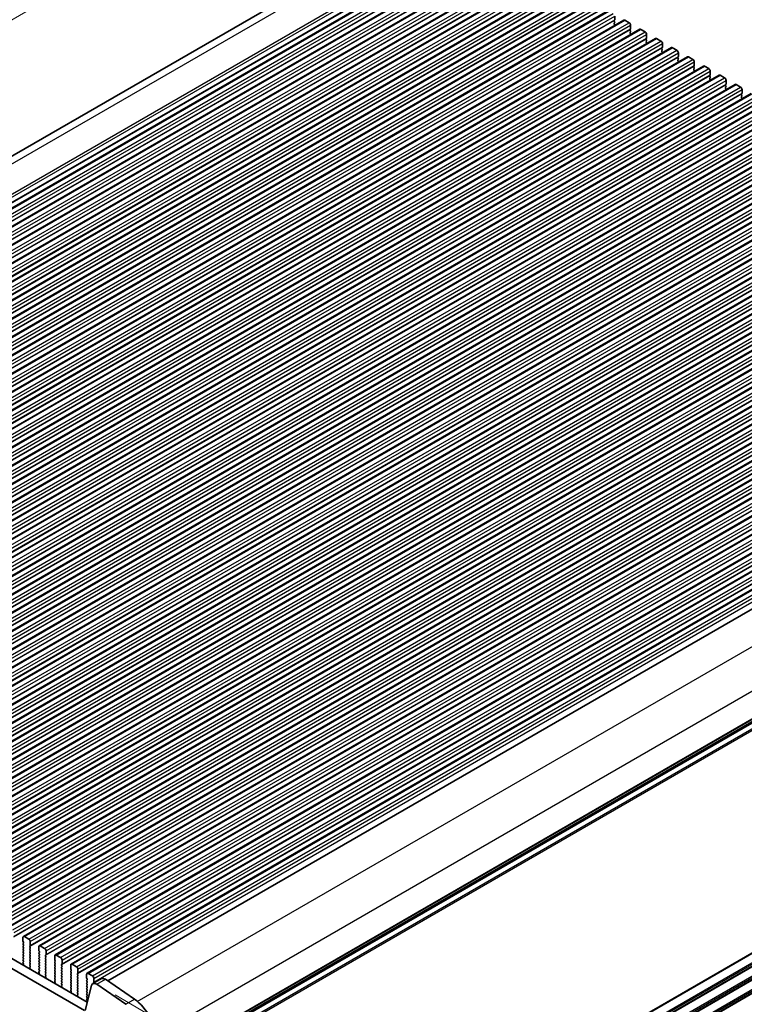
# Model space of a CAD drawing. Units: millimetres. Extents: x 43 to 8696, y 24 to 1429.
# Drawn here: x 335 to 512, y 441 to 681 of the extents above; entities that cross this region are included whole.
import ezdxf

# ---------------------------------------------------------------- set-up
doc = ezdxf.new("R2010")
doc.units = ezdxf.units.MM
doc.header["$LTSCALE"] = 3
doc.layers.get('Defpoints').update_dxf_attribs({"lineweight": 25})
for name, color, linetype, lineweight in [('Dimension (ISO)', 7, 'Continuous', 18), ('Visible (ISO)', 7, 'Continuous', 35), ('Visible Narrow (ISO)', 7, 'Continuous', 25)]:
    doc.layers.add(name, color=color, linetype=linetype, lineweight=lineweight)
doc.styles.add('Note Text (TK)', font='MS PGothic.ttf')
doc.dimstyles.new('Default - Method 1b (TK)', dxfattribs={"dimscale": 3, "dimtxt": 2.5, "dimasz": 2.5, "dimexe": 1, "dimexo": 1.5, "dimgap": 1, "dimtad": 1, "dimtoh": 1, "dimrnd": 1e-08, "dimdsep": 46, "dimtxsty": 'Note Text (TK)', "dimcen": 0.09, "dimdle": 5, "dimclrd": 100, "dimclre": 100, "dimclrt": 7, "dimadec": 1, "dimazin": 1, "dimtfac": 1, "dimtmove": 0, "dimatfit": 3, "dimfxl": 0, "dimtolj": 1, "dimlwd": -1, "dimlwe": -1, "dimarcsym": 0})

# ---------------------------------------------------------------- blocks, each defined once
blk = doc.blocks.new('*D11')
at = {"layer": 'Defpoints', "color": 0, "transparency": 16777216}
for p in [(407.3, 723.93), (443.52, 707.05), (168.44, 551.93)]:
    blk.add_point(p, dxfattribs=at)
at = {"layer": 'Dimension (ISO)', "color": 100, "transparency": 16777216}
for p, q in [((438.54, 709.37), (403.98, 725.47)), ((142.27, 570.91), (400.81, 720.18)), ((163.46, 554.25), (132.45, 568.71))]:
    blk.add_line(p, q, dxfattribs=at)
for points in [[(400.18, 721.26), (401.43, 719.09), (407.3, 723.93)], [(141.64, 571.99), (142.89, 569.83), (135.77, 567.16)]]:
    blk.add_solid(points, dxfattribs=at)
at = {"layer": 'Dimension (ISO)', "color": 7, "transparency": 16777216, "insert": (263.36, 647.65), "char_height": 7.5, "attachment_point": 4, "rotation": 30, "style": 'Note Text (TK)'}
blk.add_mtext('\\A1;{\\Q-35.007;\\W0.816;\\H0.777x;384}', dxfattribs=at)
blk = doc.blocks.new('*D12')
at = {"layer": 'Defpoints', "color": 0, "transparency": 16777216}
for p in [(354.08, 445.54), (442.72, 394.13), (359.31, 338.42)]:
    blk.add_point(p, dxfattribs=at)
at = {"layer": 'Dimension (ISO)', "color": 100, "transparency": 16777216}
for p, q in [((358.58, 442.93), (445.72, 392.39)), ((442.53, 297.67), (442.7, 386.63)), ((363.81, 335.82), (445.51, 288.43))]:
    blk.add_line(p, q, dxfattribs=at)
for points in [[(441.45, 386.63), (443.95, 386.63), (442.72, 394.13)], [(441.28, 297.67), (443.78, 297.67), (442.51, 290.17)]]:
    blk.add_solid(points, dxfattribs=at)
at = {"layer": 'Dimension (ISO)', "color": 7, "transparency": 16777216, "insert": (436.53, 330.76), "char_height": 7.5, "attachment_point": 4, "rotation": 89.8849, "style": 'Note Text (TK)'}
blk.add_mtext('\\A1;{\\H0.817x;\\Q30;\\W0.816;128.75}', dxfattribs=at)
blk = doc.blocks.new('*D13')
at = {"layer": 'Defpoints', "color": 0, "transparency": 16777216}
for p in [(163.16, 458), (115.85, 430.68), (366.46, 340.63)]:
    blk.add_point(p, dxfattribs=at)
at = {"layer": 'Dimension (ISO)', "color": 100, "transparency": 16777216}
for p, q in [((158.66, 455.4), (112.85, 428.95)), ((312.65, 317.06), (122.34, 426.93)), ((361.96, 338.03), (316.14, 311.58))]:
    blk.add_line(p, q, dxfattribs=at)
for points in [[(122.97, 428.02), (121.72, 425.85), (115.85, 430.68)], [(313.27, 318.14), (312.02, 315.98), (319.14, 313.31)]]:
    blk.add_solid(points, dxfattribs=at)
at = {"layer": 'Dimension (ISO)', "color": 7, "transparency": 16777216, "insert": (212.39, 381.94), "char_height": 7.5, "attachment_point": 4, "rotation": 330, "style": 'Note Text (TK)'}
blk.add_mtext('\\A1;{\\Q30.000;\\W0.816;\\H0.816x;287.5}', dxfattribs=at)
blk = doc.blocks.new('*D14')
at = {"layer": 'Defpoints', "color": 0, "transparency": 16777216}
for p in [(155.39, 460.99), (85.33, 420.54), (381.66, 330.01)]:
    blk.add_point(p, dxfattribs=at)
at = {"layer": 'Dimension (ISO)', "color": 100, "transparency": 16777216}
for p, q in [((150.89, 458.4), (82.33, 418.81)), ((304.9, 293.21), (91.81, 416.78)), ((377.16, 327.42), (308.4, 287.71))]:
    blk.add_line(p, q, dxfattribs=at)
for points in [[(92.44, 417.86), (91.19, 415.7), (85.33, 420.54)], [(305.53, 294.29), (304.28, 292.13), (311.39, 289.44)]]:
    blk.add_solid(points, dxfattribs=at)
at = {"layer": 'Dimension (ISO)', "color": 7, "transparency": 16777216, "insert": (192.89, 365.77), "char_height": 7.5, "attachment_point": 4, "rotation": 329.8904, "style": 'Note Text (TK)'}
blk.add_mtext('\\A1;{\\H0.816x;\\Q29.89;\\W0.817;※320}', dxfattribs=at)

msp = doc.modelspace()

# ---------------------------------------------------------------- linework, layer by layer
at = {"layer": 'Visible (ISO)'}
for p, q in [((169.8016, 553.452), (434.9049, 706.5095)), ((180.5912, 547.0226), (447.8776, 701.3405)), ((184.4803, 544.7773), (451.7667, 699.0951)), ((188.3694, 542.5319), (455.6558, 696.8497)), ((192.2585, 540.2865), (459.5449, 694.6044)), ((196.1476, 538.0412), (463.434, 692.359)), ((200.0367, 535.7958), (467.323, 690.1136)), ((203.9258, 533.5504), (471.2121, 687.8683)), ((207.8149, 531.3051), (475.1012, 685.6229)), ((211.7039, 529.0597), (478.9903, 683.3775)), ((215.593, 526.8143), (482.8794, 681.1322)), ((480.6262, 681.1482), (480.5414, 681.0666)), ((480.5414, 680.8706), (480.6262, 680.691)), ((480.6545, 682.128), (480.6545, 681.2299)), ((483.1294, 681.1074), (484.1901, 680.495)), ((219.4821, 524.569), (486.7685, 678.8868)), ((480.6262, 680.495), (480.5414, 680.4134)), ((480.5414, 680.2174), (480.6262, 680.0378)), ((480.6262, 679.8418), (480.5989, 679.8155)), ((484.5153, 678.9029), (484.4305, 678.8212)), ((484.4305, 678.6253), (484.5153, 678.4456)), ((484.5436, 679.8827), (484.5436, 678.9845)), ((487.0185, 678.862), (488.0791, 678.2497)), ((223.3712, 522.3236), (490.6576, 676.6414)), ((484.5153, 678.2497), (484.4305, 678.168)), ((484.4305, 677.9721), (484.5153, 677.7924)), ((484.5153, 677.5965), (484.488, 677.5702)), ((488.4044, 676.6575), (488.3196, 676.5759)), ((488.3196, 676.3799), (488.4044, 676.2003)), ((488.4327, 677.6373), (488.4327, 676.7392)), ((490.9076, 676.6167), (491.9682, 676.0043)), ((227.2603, 520.0782), (494.5467, 674.3961)), ((488.4044, 676.0043), (488.3196, 675.9227)), ((488.3196, 675.7267), (488.4044, 675.5471)), ((488.4044, 675.3511), (488.3771, 675.3248)), ((492.2935, 674.4121), (492.2086, 674.3305)), ((492.2086, 674.1345), (492.2935, 673.9549)), ((492.2935, 673.7589), (492.2086, 673.6773)), ((492.3218, 675.3919), (492.3218, 674.4938)), ((494.7967, 674.3713), (495.8573, 673.7589)), ((231.1494, 517.8329), (498.4357, 672.1507)), ((492.2086, 673.4813), (492.2935, 673.3017)), ((492.2935, 673.1057), (492.2661, 673.0794)), ((496.1826, 672.1668), (496.0977, 672.0851)), ((496.0977, 671.8892), (496.1826, 671.7095)), ((496.1826, 671.5136), (496.0977, 671.4319)), ((496.0977, 671.236), (496.1826, 671.0563)), ((496.2109, 673.1466), (496.2109, 672.2484)), ((498.6857, 672.126), (499.7464, 671.5136)), ((235.0385, 515.5875), (502.3248, 669.9054)), ((496.1826, 670.8604), (496.1552, 670.8341)), ((500.0717, 669.9214), (499.9868, 669.8398)), ((499.9868, 669.6438), (500.0717, 669.4642)), ((500.0717, 669.2682), (499.9868, 669.1866)), ((499.9868, 668.9906), (500.0717, 668.811)), ((500.1, 670.9012), (500.1, 670.0031)), ((502.5748, 669.8806), (503.6355, 669.2682)), ((238.9276, 513.3421), (506.2139, 667.66)), ((500.0717, 668.615), (500.0443, 668.5887)), ((503.9608, 667.676), (503.8759, 667.5944)), ((503.8759, 667.3984), (503.9608, 667.2188)), ((503.9608, 667.0228), (503.8759, 666.9412)), ((503.8759, 666.7452), (503.9608, 666.5656)), ((503.989, 668.6558), (503.989, 667.7577)), ((506.4639, 667.6352), (507.5246, 667.0228)), ((507.8781, 666.4105), (507.8781, 665.5123)), ((242.8166, 511.0968), (510.103, 665.4146)), ((503.9608, 666.3697), (503.9334, 666.3433)), ((507.8498, 665.4307), (507.765, 665.349)), ((507.765, 665.1531), (507.8498, 664.9734)), ((507.8498, 664.7775), (507.765, 664.6958)), ((507.765, 664.4999), (507.8498, 664.3202)), ((507.8498, 664.1243), (507.8225, 664.098)), ((510.353, 665.3899), (511.4137, 664.7775)), ((511.7672, 664.1651), (511.7672, 663.267)), ((246.7057, 508.8514), (513.9921, 663.1693)), ((511.7389, 663.1853), (511.6541, 663.1037)), ((511.6541, 662.9077), (511.7389, 662.7281)), ((511.7389, 662.5321), (511.6541, 662.4505)), ((511.6541, 662.2545), (511.7389, 662.0749)), ((511.7389, 661.8789), (511.7116, 661.8526)), ((250.5948, 506.606), (517.8812, 660.9239)), ((254.4839, 504.3607), (521.7703, 658.6785)), ((258.373, 502.1153), (525.6594, 656.4332)), ((262.2621, 499.8699), (529.5484, 654.1878)), ((266.1512, 497.6246), (533.4375, 651.9424)), ((270.0402, 495.3792), (537.3266, 649.6971)), ((273.9293, 493.1338), (541.2157, 647.4517)), ((277.8184, 490.8885), (545.1048, 645.2063)), ((281.7075, 488.6431), (548.9939, 642.961)), ((285.5966, 486.3977), (552.883, 640.7156)), ((289.4857, 484.1524), (556.772, 638.4702)), ((293.3748, 481.907), (560.6611, 636.2249)), ((297.2639, 479.6616), (564.5502, 633.9795)), ((301.1529, 477.4163), (568.4393, 631.7341)), ((305.042, 475.1709), (572.3284, 629.4888)), ((308.9311, 472.9256), (576.2175, 627.2434)), ((312.8202, 470.6802), (580.1066, 624.998)), ((316.7093, 468.4348), (583.9957, 622.7527)), ((320.5984, 466.1895), (587.8847, 620.5073)), ((324.4875, 463.9441), (591.7738, 618.2619)), ((328.3766, 461.6987), (595.6629, 616.0166)), ((332.2656, 459.4534), (599.552, 613.7712)), ((336.1547, 457.208), (603.4411, 611.5258)), ((340.0438, 454.9626), (607.3302, 609.2805)), ((343.9329, 452.7173), (611.2193, 607.0351)), ((347.822, 450.4719), (615.1084, 604.7897)), ((351.7111, 448.2265), (618.9974, 602.5444)), ((356.768, 446.3764), (623.1267, 600.1587)), ((368.5781, 425.6306), (634.4374, 579.1245)), ((180.6443, 539.9672), (351.7658, 441.1702)), ((351.0974, 439.1066), (178.523, 538.7424)), ((337.4654, 456.5709), (336.4047, 457.1832)), ((336.0512, 456.9791), (336.0512, 456.081)), ((336.0795, 455.9666), (336.1643, 455.787)), ((336.1643, 455.5911), (336.0795, 455.5094)), ((336.0795, 455.3135), (336.1643, 455.1338)), ((336.1643, 454.9379), (336.0795, 454.8562)), ((337.7058, 454.897), (337.7907, 454.9787)), ((337.7907, 454.5214), (337.7058, 454.7011)), ((337.8189, 455.0603), (337.8189, 455.9585)), ((339.9403, 454.7337), (339.9403, 453.8356)), ((341.3545, 454.3255), (340.2938, 454.9379)), ((336.0795, 454.6603), (336.1643, 454.4806)), ((336.1643, 454.2847), (336.0795, 454.203)), ((336.0795, 454.0071), (336.1643, 453.8274)), ((336.1643, 453.6315), (336.0795, 453.5498)), ((336.0795, 453.3539), (336.1643, 453.1742)), ((336.1643, 452.9783), (336.0795, 452.8966)), ((336.0795, 452.7007), (336.1643, 452.521)), ((336.1643, 452.3251), (336.0795, 452.2434)), ((337.7058, 454.2438), (337.7907, 454.3255)), ((337.7907, 453.8683), (337.7058, 454.0479)), ((337.7058, 453.5906), (337.7907, 453.6723)), ((337.7907, 453.2151), (337.7058, 453.3947)), ((337.7058, 452.9374), (337.7907, 453.0191)), ((337.7907, 452.5619), (337.7058, 452.7415)), ((337.7058, 452.2842), (337.7907, 452.3659)), ((339.9686, 453.7213), (340.0534, 453.5417)), ((340.0534, 453.3457), (339.9686, 453.264)), ((339.9686, 453.0681), (340.0534, 452.8885)), ((340.0534, 452.6925), (339.9686, 452.6108)), ((339.9686, 452.4149), (340.0534, 452.2353)), ((341.5949, 452.6517), (341.6798, 452.7333)), ((341.6798, 452.2761), (341.5949, 452.4557)), ((341.708, 452.815), (341.708, 453.7131)), ((343.8294, 452.4884), (343.8294, 451.5902)), ((345.2436, 452.0801), (344.1829, 452.6925)), ((336.1554, 450.3693), (336.0534, 450.2887)), ((336.0795, 452.0475), (336.1643, 451.8678)), ((336.1643, 451.6719), (336.0795, 451.5902)), ((336.0795, 451.3943), (336.1643, 451.2146)), ((336.1643, 451.0187), (336.0795, 450.937)), ((336.0795, 450.7411), (336.1604, 450.5697)), ((337.7907, 451.9087), (337.7058, 452.0883)), ((337.7058, 451.6311), (337.7907, 451.7127)), ((337.7907, 451.2555), (337.7058, 451.4351)), ((337.7058, 450.9779), (337.7907, 451.0595)), ((337.7907, 450.6023), (337.7058, 450.7819)), ((337.7058, 450.3247), (337.7907, 450.4063)), ((337.7907, 449.9491), (337.7058, 450.1287)), ((340.0534, 452.0393), (339.9686, 451.9576)), ((339.9686, 451.7617), (340.0534, 451.5821)), ((340.0534, 451.3861), (339.9686, 451.3045)), ((339.9686, 451.1085), (340.0534, 450.9289)), ((340.0534, 450.7329), (339.9686, 450.6513)), ((339.9686, 450.4553), (340.0534, 450.2757)), ((340.0534, 450.0797), (339.9686, 449.9981)), ((341.5949, 451.9985), (341.6798, 452.0801)), ((341.6798, 451.6229), (341.5949, 451.8025)), ((341.5949, 451.3453), (341.6798, 451.4269)), ((341.6798, 450.9697), (341.5949, 451.1493)), ((341.5949, 450.6921), (341.6798, 450.7737)), ((341.6798, 450.3165), (341.5949, 450.4961)), ((341.5949, 450.0389), (341.6798, 450.1205)), ((343.8576, 451.4759), (343.9425, 451.2963)), ((343.9425, 451.1003), (343.8576, 451.0187)), ((343.8576, 450.8227), (343.9425, 450.6431)), ((343.9425, 450.4471), (343.8576, 450.3655)), ((343.8576, 450.1695), (343.9425, 449.9899)), ((345.484, 450.4063), (345.5688, 450.488)), ((345.5688, 450.0307), (345.484, 450.2103)), ((345.5971, 450.5696), (345.5971, 451.4678)), ((347.7184, 450.243), (347.7184, 449.3449)), ((349.1327, 449.8348), (348.072, 450.4471)), ((337.7097, 449.6752), (337.7907, 449.7531)), ((337.8167, 449.2706), (337.7148, 449.469)), ((340.0445, 448.1239), (339.9425, 448.0433)), ((339.9686, 449.8021), (340.0534, 449.6225)), ((340.0534, 449.4265), (339.9686, 449.3449)), ((339.9686, 449.1489), (340.0534, 448.9693)), ((340.0534, 448.7733), (339.9686, 448.6917)), ((339.9686, 448.4957), (340.0495, 448.3243)), ((341.6798, 449.6633), (341.5949, 449.8429)), ((341.5949, 449.3857), (341.6798, 449.4673)), ((341.6798, 449.0101), (341.5949, 449.1897)), ((341.5949, 448.7325), (341.6798, 448.8141)), ((341.6798, 448.3569), (341.5949, 448.5365)), ((341.5949, 448.0793), (341.6798, 448.1609)), ((341.6798, 447.7037), (341.5949, 447.8833)), ((341.5988, 447.4298), (341.6798, 447.5077)), ((343.9425, 449.7939), (343.8576, 449.7123)), ((343.8576, 449.5163), (343.9425, 449.3367)), ((343.9425, 449.1407), (343.8576, 449.0591)), ((343.8576, 448.8631), (343.9425, 448.6835)), ((343.9425, 448.4875), (343.8576, 448.4059)), ((343.8576, 448.2099), (343.9425, 448.0303)), ((343.9425, 447.8343), (343.8576, 447.7527)), ((343.8576, 447.5567), (343.9425, 447.3771)), ((345.484, 449.7531), (345.5688, 449.8348)), ((345.5688, 449.3775), (345.484, 449.5571)), ((345.484, 449.0999), (345.5688, 449.1816)), ((345.5688, 448.7243), (345.484, 448.904)), ((345.484, 448.4467), (345.5688, 448.5284)), ((345.5688, 448.0711), (345.484, 448.2508)), ((345.484, 447.7935), (345.5688, 447.8752)), ((345.5688, 447.4179), (345.484, 447.5976)), ((347.7467, 449.2306), (347.8316, 449.0509)), ((347.8316, 448.855), (347.7467, 448.7733)), ((347.7467, 448.5774), (347.8316, 448.3977)), ((347.8316, 448.2018), (347.7467, 448.1201)), ((347.7467, 447.9242), (347.8316, 447.7445)), ((347.8316, 447.5486), (347.7467, 447.4669)), ((349.3731, 448.1609), (349.4579, 448.2426)), ((349.4579, 447.7854), (349.3731, 447.965)), ((349.3731, 447.5077), (349.4579, 447.5894)), ((349.4862, 448.3242), (349.4862, 449.2224)), ((351.6075, 447.9976), (351.6075, 447.0995)), ((353.0217, 447.5894), (351.9611, 448.2018)), ((341.7058, 447.0252), (341.6038, 447.2236)), ((343.9335, 445.8786), (343.8316, 445.7979)), ((343.9425, 447.1811), (343.8576, 447.0995)), ((343.8576, 446.9035), (343.9425, 446.7239)), ((343.9425, 446.5279), (343.8576, 446.4463)), ((343.8576, 446.2503), (343.9386, 446.0789)), ((345.484, 447.1403), (345.5688, 447.222)), ((345.5688, 446.7647), (345.484, 446.9444)), ((345.484, 446.4871), (345.5688, 446.5688)), ((345.5688, 446.1115), (345.484, 446.2912)), ((345.484, 445.8339), (345.5688, 445.9156)), ((345.5688, 445.4583), (345.484, 445.638)), ((345.4879, 445.1845), (345.5688, 445.2624)), ((347.7467, 447.271), (347.8316, 447.0913)), ((347.8316, 446.8954), (347.7467, 446.8137)), ((347.7467, 446.6178), (347.8316, 446.4381)), ((347.8316, 446.2422), (347.7467, 446.1605)), ((347.7467, 445.9646), (347.8316, 445.7849)), ((347.8316, 445.589), (347.7467, 445.5073)), ((347.7467, 445.3114), (347.8316, 445.1317)), ((349.4579, 447.1322), (349.3731, 447.3118)), ((349.3731, 446.8545), (349.4579, 446.9362)), ((349.4579, 446.479), (349.3731, 446.6586)), ((349.3731, 446.2013), (349.4579, 446.283)), ((349.4579, 445.8258), (349.3731, 446.0054)), ((349.3731, 445.5482), (349.4579, 445.6298)), ((349.4579, 445.1726), (349.3731, 445.3522)), ((352.7688, 445.2236), (351.2689, 439.1622)), ((351.6358, 446.9852), (351.7207, 446.8056)), ((351.7207, 446.6096), (351.6358, 446.5279)), ((351.6358, 446.332), (351.7207, 446.1524)), ((351.7207, 445.9564), (351.6358, 445.8747)), ((351.6358, 445.6788), (351.7207, 445.4992)), ((351.7207, 445.3032), (351.6358, 445.2216)), ((353.094, 445.6986), (355.2153, 446.9233)), ((353.2622, 445.9156), (353.347, 445.9972)), ((353.3753, 446.0789), (353.3753, 446.977)), ((361.1823, 440.6516), (354.082, 445.5405)), ((356.2034, 446.7652), (363.3036, 441.8764)), ((345.5949, 444.7799), (345.4929, 444.9783)), ((347.8226, 443.6332), (347.7207, 443.5526)), ((347.8316, 444.9358), (347.7467, 444.8541)), ((347.7467, 444.6582), (347.8316, 444.4785)), ((347.8316, 444.2826), (347.7467, 444.2009)), ((347.7467, 444.005), (347.8277, 443.8336)), ((349.3731, 444.895), (349.4579, 444.9766)), ((349.4579, 444.5194), (349.3731, 444.699)), ((349.3731, 444.2418), (349.4579, 444.3234)), ((349.4579, 443.8662), (349.3731, 444.0458)), ((349.3731, 443.5886), (349.4579, 443.6702)), ((349.4579, 443.213), (349.3731, 443.3926)), ((349.377, 442.9391), (349.4579, 443.017)), ((349.484, 442.5345), (349.382, 442.7329)), ((351.6358, 445.0256), (351.7207, 444.846)), ((351.7207, 444.65), (351.6358, 444.5684)), ((351.6358, 444.3724), (351.7207, 444.1928)), ((351.7207, 443.9968), (351.6358, 443.9152)), ((351.6358, 443.7192), (351.7207, 443.5396)), ((351.7207, 443.3436), (351.6358, 443.262)), ((351.6358, 443.066), (351.7207, 442.8864)), ((351.7207, 442.6904), (351.6358, 442.6088)), ((351.7117, 441.3878), (351.6098, 441.3072)), ((351.6358, 442.4128), (351.7207, 442.2332)), ((351.7207, 442.0372), (351.6358, 441.9556)), ((351.6358, 441.7596), (351.7168, 441.5882))]:
    msp.add_line(p, q, dxfattribs=at)
for centre, major_axis, start_param, end_param in [((480.6545, 680.9033), (-0.1, 0.1732), 0.14189705, 1.42889927), ((480.5131, 681.3115), (0.1, -0.1732), 0.14189705, 0.78539816), ((483.1294, 680.6992), (-0.25, 0.433), 5.49778714, 6.28318531), ((480.6545, 680.2501), (-0.1, 0.1732), 0.14189705, 1.42889927), ((480.5131, 680.6583), (0.1, -0.1732), 0.14189705, 1.42889927), ((480.5131, 680.0051), (0.1, -0.1732), 0.14189705, 1.42889927), ((484.1901, 680.0868), (0.25, -0.433), 0.78539816, 2.35619449), ((484.5436, 678.6579), (-0.1, 0.1732), 0.14189705, 1.42889927), ((484.4022, 679.0662), (0.1, -0.1732), 0.14189705, 0.78539816), ((484.4022, 678.413), (0.1, -0.1732), 0.14189705, 1.42889927), ((487.0185, 678.4538), (-0.25, 0.433), 5.49778714, 6.28318531), ((484.5436, 678.0047), (-0.1, 0.1732), 0.14189705, 1.42889927), ((484.4022, 677.7598), (0.1, -0.1732), 0.14189705, 1.42889927), ((488.0791, 677.8414), (0.25, -0.433), 0.78539816, 2.35619449), ((488.4327, 676.4126), (-0.1, 0.1732), 0.14189705, 1.42889927), ((488.2913, 676.8208), (0.1, -0.1732), 0.14189705, 0.78539816), ((488.2913, 676.1676), (0.1, -0.1732), 0.14189705, 1.42889927), ((490.9076, 676.2084), (-0.25, 0.433), 5.49778714, 6.28318531), ((488.4327, 675.7594), (-0.1, 0.1732), 0.14189705, 1.42889927), ((488.2913, 675.5144), (0.1, -0.1732), 0.14189705, 1.42889927), ((491.9682, 675.5961), (0.25, -0.433), 0.78539816, 2.35619449), ((492.3218, 674.1672), (-0.1, 0.1732), 0.14189705, 1.42889927), ((492.3218, 673.514), (-0.1, 0.1732), 0.14189705, 1.42889927), ((492.1804, 674.5754), (0.1, -0.1732), 0.14189705, 0.78539816), ((492.1804, 673.9222), (0.1, -0.1732), 0.14189705, 1.42889927), ((494.7967, 673.9631), (-0.25, 0.433), 5.49778714, 6.28318531), ((495.8573, 673.3507), (0.25, -0.433), 0.78539816, 2.35619449), ((492.1804, 673.269), (0.1, -0.1732), 0.14189705, 1.42889927), ((496.2109, 671.9218), (-0.1, 0.1732), 0.14189705, 1.42889927), ((496.2109, 671.2686), (-0.1, 0.1732), 0.14189705, 1.42889927), ((496.0694, 672.3301), (0.1, -0.1732), 0.14189705, 0.78539816), ((496.0694, 671.6769), (0.1, -0.1732), 0.14189705, 1.42889927), ((498.6857, 671.7177), (-0.25, 0.433), 5.49778714, 6.28318531), ((499.7464, 671.1053), (0.25, -0.433), 0.78539816, 2.35619449), ((496.0694, 671.0237), (0.1, -0.1732), 0.14189705, 1.42889927), ((500.1, 669.6765), (-0.1, 0.1732), 0.14189705, 1.42889927), ((500.1, 669.0233), (-0.1, 0.1732), 0.14189705, 1.42889927), ((499.9585, 670.0847), (0.1, -0.1732), 0.14189705, 0.78539816), ((499.9585, 669.4315), (0.1, -0.1732), 0.14189705, 1.42889927), ((499.9585, 668.7783), (0.1, -0.1732), 0.14189705, 1.42889927), ((502.5748, 669.4723), (-0.25, 0.433), 5.49778714, 6.28318531), ((503.6355, 668.86), (0.25, -0.433), 0.78539816, 2.35619449), ((503.989, 667.4311), (-0.1, 0.1732), 0.14189705, 1.42889927), ((503.989, 666.7779), (-0.1, 0.1732), 0.14189705, 1.42889927), ((503.8476, 667.8393), (0.1, -0.1732), 0.14189705, 0.78539816), ((503.8476, 667.1861), (0.1, -0.1732), 0.14189705, 1.42889927), ((503.8476, 666.533), (0.1, -0.1732), 0.14189705, 1.42889927), ((506.4639, 667.227), (-0.25, 0.433), 5.49778714, 6.28318531), ((507.5246, 666.6146), (0.25, -0.433), 0.78539816, 2.35619449), ((507.8781, 665.1857), (-0.1, 0.1732), 0.14189705, 1.42889927), ((507.8781, 664.5325), (-0.1, 0.1732), 0.14189705, 1.42889927), ((507.7367, 665.594), (0.1, -0.1732), 0.14189705, 0.78539816), ((507.7367, 664.9408), (0.1, -0.1732), 0.14189705, 1.42889927), ((507.7367, 664.2876), (0.1, -0.1732), 0.14189705, 1.42889927), ((510.353, 664.9816), (-0.25, 0.433), 5.49778714, 6.28318531), ((511.4137, 664.3692), (0.25, -0.433), 0.78539816, 2.35619449), ((511.7672, 662.9404), (-0.1, 0.1732), 0.14189705, 1.42889927), ((511.7672, 662.2872), (-0.1, 0.1732), 0.14189705, 1.42889927), ((511.6258, 663.3486), (0.1, -0.1732), 0.14189705, 0.78539816), ((511.6258, 662.6954), (0.1, -0.1732), 0.14189705, 1.42889927), ((511.6258, 662.0422), (0.1, -0.1732), 0.14189705, 1.42889927), ((336.4047, 456.775), (-0.25, 0.433), 5.49778714, 7.06858347), ((336.1926, 455.3461), (-0.1, 0.1732), 0.14189705, 1.42889927), ((336.1926, 454.6929), (-0.1, 0.1732), 0.14189705, 1.42889927), ((336.1926, 455.9993), (0.1, -0.1732), 3.92699082, 4.57049193), ((336.0512, 455.7544), (0.1, -0.1732), 0.14189705, 1.42889927), ((336.0512, 455.1012), (0.1, -0.1732), 0.14189705, 1.42889927), ((337.4654, 456.1626), (-0.25, 0.433), 3.92699082, 5.49778714), ((337.8189, 454.7337), (-0.1, 0.1732), 0.14189705, 1.42889927), ((337.6775, 455.142), (0.1, -0.1732), 0.14189705, 0.78539816), ((340.2938, 454.5296), (-0.25, 0.433), 5.49778714, 7.06858347), ((336.1926, 454.0397), (-0.1, 0.1732), 0.14189705, 1.42889927), ((336.1926, 453.3865), (-0.1, 0.1732), 0.14189705, 1.42889927), ((336.1926, 452.7333), (-0.1, 0.1732), 0.14189705, 1.42889927), ((336.0512, 454.448), (0.1, -0.1732), 0.14189705, 1.42889927), ((336.0512, 453.7948), (0.1, -0.1732), 0.14189705, 1.42889927), ((336.0512, 453.1416), (0.1, -0.1732), 0.14189705, 1.42889927), ((336.0512, 452.4884), (0.1, -0.1732), 0.14189705, 1.42889927), ((337.8189, 454.0805), (-0.1, 0.1732), 0.14189705, 1.42889927), ((337.8189, 453.4273), (-0.1, 0.1732), 0.14189705, 1.42889927), ((337.8189, 452.7741), (-0.1, 0.1732), 0.14189705, 1.42889927), ((337.6775, 454.4888), (0.1, -0.1732), 0.14189705, 1.42889927), ((337.6775, 453.8356), (0.1, -0.1732), 0.14189705, 1.42889927), ((337.6775, 453.1824), (0.1, -0.1732), 0.14189705, 1.42889927), ((337.6775, 452.5292), (0.1, -0.1732), 0.14189705, 1.42889927), ((340.0817, 453.1007), (-0.1, 0.1732), 0.14189705, 1.42889927), ((340.0817, 452.4475), (-0.1, 0.1732), 0.14189705, 1.42889927), ((340.0817, 453.7539), (0.1, -0.1732), 3.92699082, 4.57049193), ((339.9403, 453.509), (0.1, -0.1732), 0.14189705, 1.42889927), ((339.9403, 452.8558), (0.1, -0.1732), 0.14189705, 1.42889927), ((341.3545, 453.9172), (-0.25, 0.433), 3.92699082, 5.49778714), ((341.708, 452.4884), (-0.1, 0.1732), 0.14189705, 1.42889927), ((341.5666, 452.8966), (0.1, -0.1732), 0.14189705, 0.78539816), ((344.1829, 452.2842), (-0.25, 0.433), 5.49778714, 7.06858347), ((336.1615, 450.1209), (-0.1, 0.1732), 0.08447463, 0.41991578), ((336.1926, 452.0801), (-0.1, 0.1732), 0.14189705, 1.42889927), ((336.1926, 451.4269), (-0.1, 0.1732), 0.14189705, 1.42889927), ((336.1926, 450.7737), (-0.1, 0.1732), 0.14189705, 1.42889927), ((336.0473, 450.537), (0.1, -0.1732), 0.08447463, 1.42889927), ((336.0512, 451.8352), (0.1, -0.1732), 0.14189705, 1.42889927), ((336.0512, 451.182), (0.1, -0.1732), 0.14189705, 1.42889927), ((337.8189, 452.1209), (-0.1, 0.1732), 0.14189705, 1.42889927), ((337.8189, 451.4678), (-0.1, 0.1732), 0.14189705, 1.42889927), ((337.8189, 450.8146), (-0.1, 0.1732), 0.14189705, 1.42889927), ((337.8189, 450.1614), (-0.1, 0.1732), 0.14189705, 1.42889927), ((337.6775, 451.876), (0.1, -0.1732), 0.14189705, 1.42889927), ((337.6775, 451.2228), (0.1, -0.1732), 0.14189705, 1.42889927), ((337.6775, 450.5696), (0.1, -0.1732), 0.14189705, 1.42889927), ((337.6775, 449.9164), (0.1, -0.1732), 0.14189705, 1.42889927), ((340.0817, 451.7943), (-0.1, 0.1732), 0.14189705, 1.42889927), ((340.0817, 451.1412), (-0.1, 0.1732), 0.14189705, 1.42889927), ((340.0817, 450.488), (-0.1, 0.1732), 0.14189705, 1.42889927), ((340.0817, 449.8348), (-0.1, 0.1732), 0.14189705, 1.42889927), ((339.9403, 452.2026), (0.1, -0.1732), 0.14189705, 1.42889927), ((339.9403, 451.5494), (0.1, -0.1732), 0.14189705, 1.42889927), ((339.9403, 450.8962), (0.1, -0.1732), 0.14189705, 1.42889927), ((339.9403, 450.243), (0.1, -0.1732), 0.14189705, 1.42889927), ((341.708, 451.8352), (-0.1, 0.1732), 0.14189705, 1.42889927), ((341.708, 451.182), (-0.1, 0.1732), 0.14189705, 1.42889927), ((341.708, 450.5288), (-0.1, 0.1732), 0.14189705, 1.42889927), ((341.708, 449.8756), (-0.1, 0.1732), 0.14189705, 1.42889927), ((341.5666, 452.2434), (0.1, -0.1732), 0.14189705, 1.42889927), ((341.5666, 451.5902), (0.1, -0.1732), 0.14189705, 1.42889927), ((341.5666, 450.937), (0.1, -0.1732), 0.14189705, 1.42889927), ((341.5666, 450.2838), (0.1, -0.1732), 0.14189705, 1.42889927), ((343.9708, 450.8554), (-0.1, 0.1732), 0.14189705, 1.42889927), ((343.9708, 450.2022), (-0.1, 0.1732), 0.14189705, 1.42889927), ((343.9708, 451.5086), (0.1, -0.1732), 3.92699082, 4.57049193), ((343.8294, 451.2636), (0.1, -0.1732), 0.14189705, 1.42889927), ((343.8294, 450.6104), (0.1, -0.1732), 0.14189705, 1.42889927), ((343.8294, 449.9572), (0.1, -0.1732), 0.14189705, 1.42889927), ((345.2436, 451.6719), (-0.25, 0.433), 3.92699082, 5.49778714), ((345.5971, 450.243), (-0.1, 0.1732), 0.14189705, 1.42889927), ((345.4557, 450.6513), (0.1, -0.1732), 0.14189705, 0.78539816), ((345.4557, 449.9981), (0.1, -0.1732), 0.14189705, 1.42889927), ((348.072, 450.0389), (-0.25, 0.433), 5.49778714, 7.06858347), ((337.8228, 449.5119), (-0.1, 0.1732), 0.14189705, 1.48632179), ((337.7086, 449.2277), (-0.1, 0.1732), 4.29247249, 4.62791445), ((340.0506, 447.8756), (-0.1, 0.1732), 0.08447463, 0.41991573), ((340.0817, 449.1816), (-0.1, 0.1732), 0.14189705, 1.42889927), ((340.0817, 448.5284), (-0.1, 0.1732), 0.14189705, 1.42889927), ((339.9364, 448.2917), (0.1, -0.1732), 0.08447463, 1.42889927), ((339.9403, 449.5898), (0.1, -0.1732), 0.14189705, 1.42889927), ((339.9403, 448.9366), (0.1, -0.1732), 0.14189705, 1.42889927), ((341.708, 449.2224), (-0.1, 0.1732), 0.14189705, 1.42889927), ((341.708, 448.5692), (-0.1, 0.1732), 0.14189705, 1.42889927), ((341.708, 447.916), (-0.1, 0.1732), 0.14189705, 1.42889927), ((341.5666, 449.6306), (0.1, -0.1732), 0.14189705, 1.42889927), ((341.5666, 448.9774), (0.1, -0.1732), 0.14189705, 1.42889927), ((341.5666, 448.3242), (0.1, -0.1732), 0.14189705, 1.42889927), ((341.5666, 447.671), (0.1, -0.1732), 0.14189705, 1.42889927), ((343.9708, 449.549), (-0.1, 0.1732), 0.14189705, 1.42889927), ((343.9708, 448.8958), (-0.1, 0.1732), 0.14189705, 1.42889927), ((343.9708, 448.2426), (-0.1, 0.1732), 0.14189705, 1.42889927), ((343.9708, 447.5894), (-0.1, 0.1732), 0.14189705, 1.42889927), ((343.8294, 449.304), (0.1, -0.1732), 0.14189705, 1.42889927), ((343.8294, 448.6508), (0.1, -0.1732), 0.14189705, 1.42889927), ((343.8294, 447.9976), (0.1, -0.1732), 0.14189705, 1.42889927), ((345.5971, 449.5898), (-0.1, 0.1732), 0.14189705, 1.42889927), ((345.5971, 448.9366), (-0.1, 0.1732), 0.14189705, 1.42889927), ((345.5971, 448.2834), (-0.1, 0.1732), 0.14189705, 1.42889927), ((345.5971, 447.6302), (-0.1, 0.1732), 0.14189705, 1.42889927), ((345.4557, 449.3449), (0.1, -0.1732), 0.14189705, 1.42889927), ((345.4557, 448.6917), (0.1, -0.1732), 0.14189705, 1.42889927), ((345.4557, 448.0385), (0.1, -0.1732), 0.14189705, 1.42889927), ((347.8599, 448.61), (-0.1, 0.1732), 0.14189705, 1.42889927), ((347.8599, 447.9568), (-0.1, 0.1732), 0.14189705, 1.42889927), ((347.8599, 449.2632), (0.1, -0.1732), 3.92699082, 4.57049193), ((347.7184, 449.0183), (0.1, -0.1732), 0.14189705, 1.42889927), ((347.7184, 448.3651), (0.1, -0.1732), 0.14189705, 1.42889927), ((347.7184, 447.7119), (0.1, -0.1732), 0.14189705, 1.42889927), ((349.1327, 449.4265), (-0.25, 0.433), 3.92699082, 5.49778714), ((349.4862, 447.9976), (-0.1, 0.1732), 0.14189705, 1.42889927), ((349.4862, 447.3444), (-0.1, 0.1732), 0.14189705, 1.42889927), ((349.3448, 448.4059), (0.1, -0.1732), 0.14189705, 0.78539816), ((349.3448, 447.7527), (0.1, -0.1732), 0.14189705, 1.42889927), ((351.9611, 447.7935), (-0.25, 0.433), 5.49778714, 7.06858347), ((353.0217, 447.1811), (-0.25, 0.433), 3.92699082, 5.49778714), ((341.7119, 447.2665), (-0.1, 0.1732), 0.14189705, 1.48632179), ((341.5977, 446.9823), (-0.1, 0.1732), 4.29247254, 4.62791445), ((343.9397, 445.6302), (-0.1, 0.1732), 0.08447463, 0.41991568), ((343.9708, 446.9362), (-0.1, 0.1732), 0.14189705, 1.42889927), ((343.9708, 446.283), (-0.1, 0.1732), 0.14189705, 1.42889927), ((343.8255, 446.0463), (0.1, -0.1732), 0.08447463, 1.42889927), ((343.8294, 447.3444), (0.1, -0.1732), 0.14189705, 1.42889927), ((343.8294, 446.6912), (0.1, -0.1732), 0.14189705, 1.42889927), ((345.5971, 446.977), (-0.1, 0.1732), 0.14189705, 1.42889927), ((345.5971, 446.3238), (-0.1, 0.1732), 0.14189705, 1.42889927), ((345.5971, 445.6706), (-0.1, 0.1732), 0.14189705, 1.42889927), ((345.601, 445.0212), (-0.1, 0.1732), 0.14189705, 1.48632179), ((345.4557, 447.3853), (0.1, -0.1732), 0.14189705, 1.42889927), ((345.4557, 446.7321), (0.1, -0.1732), 0.14189705, 1.42889927), ((345.4557, 446.0789), (0.1, -0.1732), 0.14189705, 1.42889927), ((345.4557, 445.4257), (0.1, -0.1732), 0.14189705, 1.42889927), ((347.8599, 447.3036), (-0.1, 0.1732), 0.14189705, 1.42889927), ((347.8599, 446.6504), (-0.1, 0.1732), 0.14189705, 1.42889927), ((347.8599, 445.9972), (-0.1, 0.1732), 0.14189705, 1.42889927), ((347.8599, 445.344), (-0.1, 0.1732), 0.14189705, 1.42889927), ((347.7184, 447.0587), (0.1, -0.1732), 0.14189705, 1.42889927), ((347.7184, 446.4055), (0.1, -0.1732), 0.14189705, 1.42889927), ((347.7184, 445.7523), (0.1, -0.1732), 0.14189705, 1.42889927), ((347.7184, 445.0991), (0.1, -0.1732), 0.14189705, 1.42889927), ((349.4862, 446.6912), (-0.1, 0.1732), 0.14189705, 1.42889927), ((349.4862, 446.038), (-0.1, 0.1732), 0.14189705, 1.42889927), ((349.4862, 445.3849), (-0.1, 0.1732), 0.14189705, 1.42889927), ((349.3448, 447.0995), (0.1, -0.1732), 0.14189705, 1.42889927), ((349.3448, 446.4463), (0.1, -0.1732), 0.14189705, 1.42889927), ((349.3448, 445.7931), (0.1, -0.1732), 0.14189705, 1.42889927), ((349.3448, 445.1399), (0.1, -0.1732), 0.14189705, 1.42889927), ((351.749, 446.3646), (-0.1, 0.1732), 0.14189705, 1.42889927), ((351.749, 445.7115), (-0.1, 0.1732), 0.14189705, 1.42889927), ((351.749, 445.0583), (-0.1, 0.1732), 0.14189705, 1.42889927), ((351.749, 447.0178), (0.1, -0.1732), 3.92699082, 4.57049193), ((351.6075, 446.7729), (0.1, -0.1732), 0.14189705, 1.42889927), ((351.6075, 446.1197), (0.1, -0.1732), 0.14189705, 1.42889927), ((351.6075, 445.4665), (0.1, -0.1732), 0.14189705, 1.42889927), ((353.9687, 444.1835), (-0.8747, 1.5151), 5.40606447, 6.82298398), ((353.3753, 445.7523), (-0.1, 0.1732), 0.14189705, 1.08080652), ((353.2339, 446.1605), (0.1, -0.1732), 0.14189705, 0.78539816), ((356.09, 445.4082), (-0.8747, 1.5151), 5.40606447, 6.28318531), ((345.4868, 444.737), (-0.1, 0.1732), 4.2924726, 4.62791445), ((347.8288, 443.3848), (-0.1, 0.1732), 0.08447463, 0.41991563), ((347.8599, 444.6908), (-0.1, 0.1732), 0.14189705, 1.42889927), ((347.8599, 444.0376), (-0.1, 0.1732), 0.14189705, 1.42889927), ((347.7146, 443.8009), (0.1, -0.1732), 0.08447463, 1.42889927), ((347.7184, 444.4459), (0.1, -0.1732), 0.14189705, 1.42889927), ((349.4862, 444.7317), (-0.1, 0.1732), 0.14189705, 1.42889927), ((349.4862, 444.0785), (-0.1, 0.1732), 0.14189705, 1.42889927), ((349.4862, 443.4253), (-0.1, 0.1732), 0.14189705, 1.42889927), ((349.4901, 442.7758), (-0.1, 0.1732), 0.14189705, 1.48632179), ((349.3448, 444.4867), (0.1, -0.1732), 0.14189705, 1.42889927), ((349.3448, 443.8335), (0.1, -0.1732), 0.14189705, 1.42889927), ((349.3448, 443.1803), (0.1, -0.1732), 0.14189705, 1.42889927), ((351.749, 444.4051), (-0.1, 0.1732), 0.14189705, 1.42889927), ((351.749, 443.7519), (-0.1, 0.1732), 0.14189705, 1.42889927), ((351.749, 443.0987), (-0.1, 0.1732), 0.14189705, 1.42889927), ((351.6075, 444.8133), (0.1, -0.1732), 0.14189705, 1.42889927), ((351.6075, 444.1601), (0.1, -0.1732), 0.14189705, 1.42889927), ((351.6075, 443.5069), (0.1, -0.1732), 0.14189705, 1.42889927), ((351.6075, 442.8537), (0.1, -0.1732), 0.14189705, 1.42889927), ((349.3759, 442.4916), (-0.1, 0.1732), 4.29247265, 4.62791445), ((351.7178, 441.1395), (-0.1, 0.1732), 0.08447463, 0.41991558), ((351.749, 442.4455), (-0.1, 0.1732), 0.14189705, 1.42889927), ((351.749, 441.7923), (-0.1, 0.1732), 0.14189705, 1.42889927), ((351.6036, 441.5556), (0.1, -0.1732), 0.08447463, 1.42889927), ((351.6075, 442.2005), (0.1, -0.1732), 0.14189705, 1.42889927), ((362.7445, 435.4941), (4.125, -7.1447), 0.78539817, 2.26019421)]:
    msp.add_ellipse(centre, major_axis=major_axis, ratio=0.57735027, start_param=start_param, end_param=end_param, dxfattribs=at)
at = {"layer": 'Visible Narrow (ISO)'}
for p, q in [((171.6267, 552.6598), (437.9304, 706.4104)), ((178.4351, 549.184), (445.0283, 703.1017)), ((178.7664, 548.6372), (445.4018, 702.5792)), ((179.0587, 547.568), (445.6162, 701.4651)), ((179.0854, 547.4296), (445.5547, 701.2758)), ((180.8412, 546.9979), (448.1276, 701.3157)), ((181.9019, 546.3855), (449.1883, 700.7033)), ((182.2555, 545.7731), (449.5418, 700.091)), ((182.1423, 544.7117), (449.4287, 699.0295)), ((182.2555, 544.875), (449.5418, 699.1928)), ((184.7303, 544.7525), (452.0167, 699.0703)), ((185.791, 544.1401), (453.0774, 698.458)), ((186.1445, 543.5277), (453.4309, 697.8456)), ((186.0314, 542.4663), (453.3178, 696.7841)), ((186.1445, 542.6296), (453.4309, 696.9474)), ((188.6194, 542.5071), (455.9058, 696.825)), ((189.6801, 541.8947), (456.9664, 696.2126)), ((190.0336, 541.2824), (457.32, 695.6002)), ((189.9205, 540.2209), (457.2069, 694.5388)), ((190.0336, 540.3842), (457.32, 694.7021)), ((192.5085, 540.2618), (459.7949, 694.5796)), ((193.5692, 539.6494), (460.8555, 693.9672)), ((193.9227, 539.037), (461.2091, 693.3549)), ((193.8096, 537.9756), (461.0959, 692.2934)), ((193.9227, 538.1389), (461.2091, 692.4567)), ((196.3976, 538.0164), (463.684, 692.3342)), ((197.4583, 537.404), (464.7446, 691.7219)), ((197.8118, 536.7916), (465.0982, 691.1095)), ((197.6987, 535.7302), (464.985, 690.0481)), ((197.8118, 535.8935), (465.0982, 690.2114)), ((200.2867, 535.771), (467.573, 690.0889)), ((201.3473, 535.1587), (468.6337, 689.4765)), ((201.7009, 534.5463), (468.9873, 688.8641)), ((201.5878, 533.4848), (468.8741, 687.8027)), ((201.7009, 533.6481), (468.9873, 687.966)), ((204.1758, 533.5257), (471.4621, 687.8435)), ((205.2364, 532.9133), (472.5228, 687.2311)), ((205.59, 532.3009), (472.8763, 686.6188)), ((205.59, 531.4028), (472.8763, 685.7206)), ((205.4768, 531.2395), (472.7632, 685.5573)), ((208.0649, 531.2803), (475.3512, 685.5981)), ((209.1255, 530.6679), (476.4119, 684.9858)), ((209.3659, 528.9941), (476.6523, 683.312)), ((209.4791, 530.0555), (476.7654, 684.3734)), ((209.4791, 529.1574), (476.7654, 683.4753)), ((211.9539, 529.0349), (479.2403, 683.3528)), ((213.0146, 528.4226), (480.301, 682.7404)), ((213.255, 526.7487), (480.5414, 681.0666)), ((213.3682, 527.8102), (480.6545, 682.128)), ((213.3682, 526.912), (480.6545, 681.2299)), ((215.843, 526.7896), (483.1294, 681.1074)), ((216.9037, 526.1772), (484.1901, 680.495)), ((217.1441, 524.5034), (484.4305, 678.8212)), ((217.2572, 525.5648), (484.5436, 679.8827)), ((217.2572, 524.6667), (484.5436, 678.9845)), ((219.7321, 524.5442), (487.0185, 678.862)), ((220.7928, 523.9318), (488.0791, 678.2497)), ((221.0332, 522.258), (488.3196, 676.5759)), ((221.1463, 523.3195), (488.4327, 677.6373)), ((221.1463, 522.4213), (488.4327, 676.7392)), ((223.6212, 522.2988), (490.9076, 676.6167)), ((224.6819, 521.6865), (491.9682, 676.0043)), ((224.9223, 520.0126), (492.2086, 674.3305)), ((225.0354, 521.0741), (492.3218, 675.3919)), ((225.0354, 520.1759), (492.3218, 674.4938)), ((227.5103, 520.0535), (494.7967, 674.3713)), ((228.5709, 519.4411), (495.8573, 673.7589)), ((228.8114, 517.7673), (496.0977, 672.0851)), ((228.9245, 518.8287), (496.2109, 673.1466)), ((228.9245, 517.9306), (496.2109, 672.2484)), ((231.3994, 517.8081), (498.6857, 672.126)), ((232.46, 517.1957), (499.7464, 671.5136)), ((232.7005, 515.5219), (499.9868, 669.8398)), ((232.8136, 516.5834), (500.1, 670.9012)), ((232.8136, 515.6852), (500.1, 670.0031)), ((235.2885, 515.5627), (502.5748, 669.8806)), ((236.3491, 514.9504), (503.6355, 669.2682)), ((236.5895, 513.2765), (503.8759, 667.5944)), ((236.7027, 514.338), (503.989, 668.6558)), ((236.7027, 513.4398), (503.989, 667.7577)), ((239.1776, 513.3174), (506.4639, 667.6352)), ((240.2382, 512.705), (507.5246, 667.0228)), ((240.5918, 512.0926), (507.8781, 666.4105)), ((240.4786, 511.0312), (507.765, 665.349)), ((240.5918, 511.1945), (507.8781, 665.5123)), ((243.0666, 511.072), (510.353, 665.3899)), ((244.1273, 510.4596), (511.4137, 664.7775)), ((244.4809, 509.8473), (511.7672, 664.1651)), ((244.3677, 508.7858), (511.6541, 663.1037)), ((244.4809, 508.9491), (511.7672, 663.267)), ((246.9557, 508.8266), (514.2421, 663.1445)), ((248.0164, 508.2143), (515.3027, 662.5321)), ((248.3699, 507.6019), (515.6563, 661.9197)), ((248.2568, 506.5404), (515.5432, 660.8583)), ((248.3699, 506.7037), (515.6563, 661.0216)), ((250.8448, 506.5813), (518.1312, 660.8991)), ((251.9055, 505.9689), (519.1918, 660.2868)), ((252.259, 505.3565), (519.5454, 659.6744)), ((252.1459, 504.2951), (519.4323, 658.6129)), ((252.259, 504.4584), (519.5454, 658.7762)), ((254.7339, 504.3359), (522.0203, 658.6538)), ((255.7946, 503.7235), (523.0809, 658.0414)), ((256.1481, 503.1112), (523.4345, 657.429)), ((256.035, 502.0497), (523.3213, 656.3676)), ((256.1481, 502.213), (523.4345, 656.5309)), ((258.623, 502.0905), (525.9094, 656.4084)), ((259.6836, 501.4782), (526.97, 655.796)), ((260.0372, 500.8658), (527.3236, 655.1836)), ((259.9241, 499.8043), (527.2104, 654.1222)), ((260.0372, 499.9676), (527.3236, 654.2855)), ((262.5121, 499.8452), (529.7984, 654.163)), ((263.5727, 499.2328), (530.8591, 653.5507)), ((263.9263, 498.6204), (531.2127, 652.9383)), ((263.9263, 497.7223), (531.2127, 652.0401)), ((263.8132, 497.559), (531.0995, 651.8768)), ((266.4012, 497.5998), (533.6875, 651.9177)), ((267.4618, 496.9874), (534.7482, 651.3053)), ((267.7022, 495.3136), (534.9886, 649.6315)), ((267.8154, 496.3751), (535.1017, 650.6929)), ((267.8154, 495.4769), (535.1017, 649.7948)), ((270.2902, 495.3544), (537.5766, 649.6723)), ((271.3509, 494.7421), (538.6373, 649.0599)), ((271.5913, 493.0683), (538.8777, 647.3861)), ((271.7045, 494.1297), (538.9908, 648.4476)), ((271.7045, 493.2316), (538.9908, 647.5494)), ((274.1793, 493.1091), (541.4657, 647.4269)), ((275.24, 492.4967), (542.5264, 646.8146)), ((275.4804, 490.8229), (542.7668, 645.1407)), ((275.5936, 491.8843), (542.8799, 646.2022)), ((275.5936, 490.9862), (542.8799, 645.304)), ((278.0684, 490.8637), (545.3548, 645.1816)), ((279.1291, 490.2513), (546.4154, 644.5692)), ((279.3695, 488.5775), (546.6559, 642.8954)), ((279.4826, 489.639), (546.769, 643.9568)), ((279.4826, 488.7408), (546.769, 643.0587)), ((281.9575, 488.6183), (549.2439, 642.9362)), ((283.0182, 488.006), (550.3045, 642.3238)), ((283.2586, 486.3322), (550.545, 640.65)), ((283.3717, 487.3936), (550.6581, 641.7115)), ((283.3717, 486.4955), (550.6581, 640.8133)), ((285.8466, 486.373), (553.133, 640.6908)), ((286.9073, 485.7606), (554.1936, 640.0785)), ((287.1477, 484.0868), (554.434, 638.4046)), ((287.2608, 485.1482), (554.5472, 639.4661)), ((287.2608, 484.2501), (554.5472, 638.5679)), ((289.7357, 484.1276), (557.022, 638.4455)), ((290.7963, 483.5152), (558.0827, 637.8331)), ((291.0368, 481.8414), (558.3231, 636.1593)), ((291.1499, 482.9029), (558.4363, 637.2207)), ((291.1499, 482.0047), (558.4363, 636.3226)), ((293.6248, 481.8822), (560.9111, 636.2001)), ((294.6854, 481.2699), (561.9718, 635.5877)), ((294.9259, 479.5961), (562.2122, 633.9139)), ((295.039, 480.6575), (562.3254, 634.9754)), ((295.039, 479.7594), (562.3254, 634.0772)), ((297.5139, 479.6369), (564.8002, 633.9547)), ((298.5745, 479.0245), (565.8609, 633.3424)), ((298.9281, 478.4121), (566.2144, 632.73)), ((298.8149, 477.3507), (566.1013, 631.6685)), ((298.9281, 477.514), (566.2144, 631.8318)), ((301.4029, 477.3915), (568.6893, 631.7094)), ((302.4636, 476.7791), (569.75, 631.097)), ((302.8172, 476.1668), (570.1035, 630.4846)), ((302.704, 475.1053), (569.9904, 629.4232)), ((302.8172, 475.2686), (570.1035, 629.5865)), ((305.292, 475.1462), (572.5784, 629.464)), ((306.3527, 474.5338), (573.6391, 628.8516)), ((306.7062, 473.9214), (573.9926, 628.2393)), ((306.5931, 472.86), (573.8795, 627.1778)), ((306.7062, 473.0233), (573.9926, 627.3411)), ((309.1811, 472.9008), (576.4675, 627.2186)), ((310.2418, 472.2884), (577.5281, 626.6063)), ((310.5953, 471.676), (577.8817, 625.9939)), ((310.4822, 470.6146), (577.7686, 624.9324)), ((310.5953, 470.7779), (577.8817, 625.0957)), ((313.0702, 470.6554), (580.3566, 624.9733)), ((314.1309, 470.043), (581.4172, 624.3609)), ((314.4844, 469.4307), (581.7708, 623.7485)), ((314.3713, 468.3692), (581.6576, 622.6871)), ((314.4844, 468.5325), (581.7708, 622.8504)), ((316.9593, 468.4101), (584.2457, 622.7279)), ((318.02, 467.7977), (585.3063, 622.1155)), ((318.3735, 467.1853), (585.6599, 621.5032)), ((318.2604, 466.1239), (585.5467, 620.4417)), ((318.3735, 466.2872), (585.6599, 620.605)), ((320.8484, 466.1647), (588.1347, 620.4825)), ((321.909, 465.5523), (589.1954, 619.8702)), ((322.2626, 464.9399), (589.549, 619.2578)), ((322.2626, 464.0418), (589.549, 618.3597)), ((322.1495, 463.8785), (589.4358, 618.1964)), ((324.7375, 463.9193), (592.0238, 618.2372)), ((325.7981, 463.307), (593.0845, 617.6248)), ((326.0385, 461.6331), (593.3249, 615.951)), ((326.1517, 462.6946), (593.438, 617.0124)), ((326.1517, 461.7964), (593.438, 616.1143)), ((328.6266, 461.674), (595.9129, 615.9918)), ((329.6872, 461.0616), (596.9736, 615.3794)), ((329.9276, 459.3878), (597.214, 613.7056)), ((330.0408, 460.4492), (597.3271, 614.7671)), ((330.0408, 459.5511), (597.3271, 613.8689)), ((332.5156, 459.4286), (599.802, 613.7464)), ((333.5763, 458.8162), (600.8627, 613.1341)), ((333.8167, 457.1424), (601.1031, 611.4603)), ((333.9299, 458.2038), (601.2162, 612.5217)), ((333.9299, 457.3057), (601.2162, 611.6236)), ((336.4047, 457.1832), (603.6911, 611.5011)), ((337.4654, 456.5709), (604.7518, 610.8887)), ((337.7058, 454.897), (604.9922, 609.2149)), ((337.8189, 455.9585), (605.1053, 610.2763)), ((337.8189, 455.0603), (605.1053, 609.3782)), ((340.2938, 454.9379), (607.5802, 609.2557)), ((341.3545, 454.3255), (608.6408, 608.6433)), ((341.5949, 452.6517), (608.8813, 606.9695)), ((341.708, 453.7131), (608.9944, 608.031)), ((341.708, 452.815), (608.9944, 607.1328)), ((344.1829, 452.6925), (611.4693, 607.0104)), ((345.2436, 452.0801), (612.5299, 606.398)), ((345.484, 450.4063), (612.7703, 604.7242)), ((345.5971, 451.4678), (612.8835, 605.7856)), ((345.5971, 450.5696), (612.8835, 604.8875)), ((348.072, 450.4471), (615.3584, 604.765)), ((349.1327, 449.8348), (616.419, 604.1526)), ((349.3731, 448.1609), (616.6594, 602.4788)), ((349.4862, 449.2224), (616.7726, 603.5402)), ((349.4862, 448.3242), (616.7726, 602.6421)), ((351.9611, 448.2018), (619.2474, 602.5196)), ((353.0217, 447.5894), (620.3081, 601.9072)), ((353.3753, 446.977), (620.6617, 601.2949)), ((353.3753, 446.0789), (620.6617, 600.3967)), ((363.9909, 441.3551), (630.5053, 595.2272)), ((368.5194, 433.1128), (634.9806, 586.9543)), ((368.5781, 426.3482), (634.9806, 580.1557)), ((368.5781, 426.1792), (634.8816, 579.9296)), ((368.2205, 423.7062), (634.8816, 577.6631)), ((368.5773, 425.2757), (634.4977, 578.805)), ((368.5781, 425.7022), (634.4977, 579.231)), ((368.3744, 423.3974), (634.9806, 577.3226)), ((368.5781, 369.1934), (634.9806, 523.001)), ((368.5781, 369.0244), (634.8816, 522.7748)), ((368.2205, 366.5514), (634.8816, 520.5083)), ((368.3744, 366.2427), (634.9806, 520.1678)), ((368.5005, 365.8826), (634.9806, 519.735)), ((368.5359, 365.7341), (634.8816, 519.5088)), ((368.2205, 363.2855), (634.8816, 517.2423)), ((368.3744, 362.9767), (634.9806, 516.9018)), ((368.5005, 362.6166), (634.9806, 516.469)), ((368.5359, 362.4681), (634.8816, 516.2428)), ((368.2205, 360.0195), (634.8816, 513.9763)), ((368.3744, 359.7107), (634.9806, 513.6359)), ((368.5005, 359.3506), (634.9806, 513.203)), ((368.5359, 359.2021), (634.8816, 512.9768)), ((354.082, 445.5405), (356.2034, 446.7652)), ((361.1823, 440.6516), (363.3036, 441.8764))]:
    msp.add_line(p, q, dxfattribs=at)

# ---------------------------------------------------------------- dimensions: what is measured, and where the dimension line sits
at = {"layer": 'Dimension (ISO)', "color": 100, "true_color": 0x00ff3f}
for base, p1, p2, angle, text, override, picture, middle in [((407.3031, 723.9265), (168.438, 551.9326), (443.5172, 707.045), 210, '{\\Q-35.007;\\W0.816;\\H0.777x;<>}', {"dimtoh": 0, "dimlfac": 1.21603, "dimtofl": 0, "dimatfit": 1}, '*D11', (270.7156, 645.0676)), ((85.325, 420.5422), (381.6596, 330.0139), (155.3854, 460.9915), 329.890376, '{\\H0.816x;\\Q29.89;\\W0.817;※320}', {"dimtoh": 0, "dimlfac": 1.222835, "dimpost": '', "dimtofl": 0, "dimatfit": 1}, '*D14', (198.8248, 354.7232)), ((115.8488, 430.6825), (366.4568, 340.6283), (163.1636, 457.9997), 330, '{\\Q30.000;\\W0.816;\\H0.816x;<>}', {"dimgap": 1, "dimtoh": 0, "dimdec": 2, "dimlfac": 1.224745, "dimtol": 0, "dimlim": 0, "dimtp": 0, "dimtm": 0, "dimtdec": 2, "dimtofl": 0, "dimatfit": 1}, '*D13', (217.4954, 371.9968)), ((442.7188, 394.1289), (359.3142, 338.4243), (354.082, 445.5405), 269.884915, '{\\H0.817x;\\Q30;\\W0.816;128.75}', {"dimgap": 1, "dimtoh": 0, "dimdec": 2, "dimlfac": 1.226166, "dimpost": '', "dimtol": 0, "dimlim": 0, "dimtp": 0, "dimtm": 0, "dimtdec": 2, "dimtofl": 0, "dimatfit": 1}, '*D12', (442.6136, 341.7662))]:
    dim = msp.add_linear_dim(base=base, p1=p1, p2=p2, angle=angle, text=text, dimstyle='Default - Method 1b (TK)', override=override, dxfattribs=at)
    dim.commit()
    dim.dimension.update_dxf_attribs({"geometry": picture, "text_midpoint": middle, "dimtype": 160})

doc.saveas('drawing.dxf')
